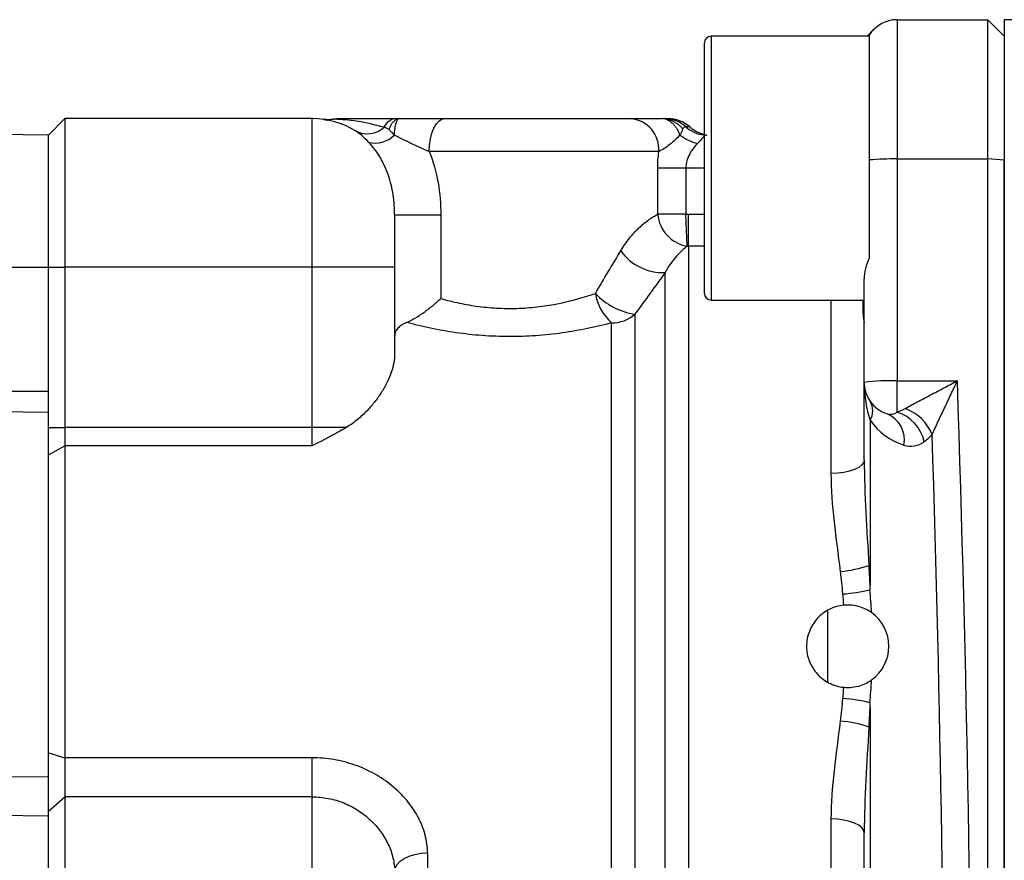
# Model space of a CAD drawing. Units: inches. Extents: x -12.9 to 43, y -9.8 to 20.3.
# Drawn here: x 19 to 21.3, y 17.8 to 19.9 of the extents above; entities that cross this region are included whole.
import ezdxf

# ---------------------------------------------------------------- set-up
doc = ezdxf.new("R2010")
doc.units = ezdxf.units.IN
doc.header["$MEASUREMENT"] = 0

msp = doc.modelspace()

# ---------------------------------------------------------------- linework, layer by layer
at = {"color": 7, "linetype": 'Continuous', "lineweight": 25}
for p, q in [((21.0878, 19.8524), (21.0878, 19.5199)), ((21.0878, 19.8524), (21.3044, 19.8524)), ((21.3044, 19.5199), (21.3044, 19.8524)), ((21.3437, 19.813), (21.3044, 19.8524)), ((21.0209, 19.813), (20.643, 19.813)), ((20.643, 19.813), (20.643, 19.1831)), ((21.0159, 19.813), (21.0322, 19.8293)), ((21.0209, 19.8151), (21.0209, 19.5176)), ((21.3437, 19.813), (21.3437, 19.5174)), ((20.6272, 19.1989), (20.6272, 19.7973)), ((19.0603, 19.5768), (19.0996, 19.6162)), ((19.0996, 19.6162), (19.0996, 19.2618)), ((19.6902, 19.6162), (19.0996, 19.6162)), ((19.6902, 19.2618), (19.6902, 19.6162)), ((20.0067, 19.6162), (20.4505, 19.6162)), ((20.5921, 19.5965), (20.5831, 19.5965)), ((19.0603, 19.5768), (18.4697, 19.5858)), ((19.0603, 19.2618), (19.0603, 19.5768)), ((20.5183, 19.5374), (19.97, 19.5374)), ((21.0209, 19.5176), (21.0209, 19.2837)), ((21.0878, 19.5199), (21.0878, 18.9901)), ((21.0878, 19.5199), (21.3044, 19.5199)), ((21.3044, 14.3582), (21.3044, 19.5199)), ((21.3437, 19.5174), (21.3044, 19.5199)), ((21.3437, 19.5174), (21.3437, 14.3606)), ((20.5157, 19.3879), (20.5157, 19.4981)), ((20.583, 19.4981), (20.5157, 19.4981)), ((20.583, 19.4981), (20.583, 19.3879)), ((20.6272, 19.4981), (20.583, 19.4981)), ((19.887, 19.3861), (19.887, 19.2618)), ((19.887, 19.3861), (19.9973, 19.3861)), ((19.9973, 19.3861), (19.9973, 19.1866)), ((20.583, 19.3879), (20.5157, 19.3879)), ((20.586, 19.3116), (20.583, 19.3879)), ((20.589, 19.3116), (20.589, 19.3881)), ((20.589, 19.3881), (20.6272, 19.3881)), ((20.589, 19.3116), (20.589, 17.7002)), ((20.6272, 19.3116), (20.589, 19.3116)), ((18.4697, 19.2618), (19.0603, 19.2618)), ((19.0603, 18.9653), (19.0603, 19.2618)), ((19.0603, 19.2618), (19.0996, 19.2618)), ((19.6902, 19.2618), (19.0996, 19.2618)), ((19.0996, 19.2618), (19.0996, 18.8786)), ((19.887, 19.2618), (19.6902, 19.2618)), ((19.6902, 18.8786), (19.6902, 19.2618)), ((19.887, 19.2618), (19.887, 19.0551)), ((20.5333, 17.7155), (20.5333, 19.2486)), ((21.0091, 18.9863), (21.0091, 19.2334)), ((20.643, 19.1831), (21.0091, 19.1831)), ((20.9304, 18.7688), (20.9304, 19.1831)), ((20.4613, 19.1491), (20.4613, 17.6894)), ((20.4056, 17.7067), (20.4056, 19.1285)), ((21.0091, 18.8018), (21.0091, 18.9863)), ((21.0878, 18.9901), (21.2316, 18.9901)), ((21.0878, 18.9155), (21.0878, 18.9901)), ((18.6824, 18.9653), (19.0603, 18.9653)), ((19.0603, 18.9156), (19.0603, 18.9653)), ((18.7075, 18.919), (19.0603, 18.9156)), ((19.0603, 18.0451), (19.0603, 18.9156)), ((21.0233, 18.8959), (21.0233, 18.5493)), ((19.0603, 18.8786), (19.0996, 18.8786)), ((19.0996, 18.8786), (19.0996, 18.8351)), ((19.6902, 18.8786), (19.0996, 18.8786)), ((19.7718, 18.8786), (19.6902, 18.8786)), ((19.6902, 18.8351), (19.6902, 18.8786)), ((19.0603, 18.8134), (19.0996, 18.8351)), ((19.0996, 18.8351), (19.0996, 18.0899)), ((19.6902, 18.8351), (19.0996, 18.8351)), ((21.0201, 18.5493), (21.0233, 18.5493)), ((20.9225, 18.2713), (20.9225, 18.4411)), ((21.0201, 18.1633), (21.0233, 18.1633)), ((21.0233, 18.1633), (21.0233, 17.0653)), ((19.0603, 18.1021), (19.0996, 18.0899)), ((19.6902, 18.0899), (19.0996, 18.0899)), ((19.0996, 18.0899), (19.0996, 17.9969)), ((19.6902, 17.9969), (19.6902, 18.0899)), ((18.8038, 18.0437), (19.0603, 18.0451)), ((19.0603, 17.9514), (19.0603, 18.0451)), ((19.0603, 17.9625), (19.0996, 17.9969)), ((19.0996, 17.9969), (19.0996, 17.367)), ((19.6902, 17.9969), (19.0996, 17.9969)), ((19.6902, 17.367), (19.6902, 17.9969)), ((18.7962, 17.9547), (19.0603, 17.9514)), ((19.0603, 17.4102), (19.0603, 17.9514)), ((20.9304, 17.7002), (20.9304, 17.9439)), ((21.0091, 17.3845), (21.0091, 17.9109)), ((19.9658, 17.8628), (19.9658, 17.7067))]:
    msp.add_line(p, q, dxfattribs=at)
at = {"color": 7, "linetype": 'Continuous', "lineweight": 25, "flags": 128}
for points in [[(19.97, 19.5374), (19.9707, 19.5528), (19.9728, 19.5676), (19.9762, 19.5812), (19.9808, 19.5931), (19.9863, 19.6029), (19.9927, 19.6102), (19.9995, 19.6147), (20.0067, 19.6162)], [(21.0091, 18.8018), (21.0076, 18.7954), (21.0031, 18.7892), (20.9958, 18.7835), (20.986, 18.7785), (20.9741, 18.7744), (20.9605, 18.7713), (20.9457, 18.7695), (20.9304, 18.7688)], [(21.0091, 17.9109), (21.0076, 17.9173), (21.0031, 17.9235), (20.9958, 17.9292), (20.986, 17.9342), (20.9741, 17.9383), (20.9605, 17.9413), (20.9457, 17.9432), (20.9304, 17.9439)], [(19.887, 17.818), (19.8886, 17.8267), (19.893, 17.8351), (19.9003, 17.8429), (19.9101, 17.8497), (19.922, 17.8553), (19.9357, 17.8594), (19.9504, 17.862), (19.9658, 17.8628)]]:
    msp.add_lwpolyline(points, dxfattribs=at)
at = {"color": 7, "linetype": 'Continuous', "lineweight": 25}
for centre, radius, start, end in [((21.0878, 19.7737), 0.0787, 90, 148.2117), ((20.643, 19.7973), 0.0157, 90, 180), ((19.6902, 19.4193), 0.1969, 58.2926, 90), ((19.7579, 19.5374), 0.0787, 89.9999, 100.3318), ((19.8215, 19.6409), 0.0608, 242.7491, 311.9179), ((19.8934, 19.5826), 0.0339, 97.0507, 157.331), ((20.4446, 19.5426), 0.0739, 356.0277, 85.3812), ((20.532, 19.54), 0.0762, 47.8619, 89.9135), ((20.5401, 19.5374), 0.0787, 48.5904, 90), ((20.6342, 19.653), 0.0762, 227.8725, 264.7301), ((20.6442, 19.6555), 0.0787, 228.5904, 257.5243), ((19.8405, 19.6215), 0.0638, 256.4041, 315.5052), ((20.6354, 19.6636), 0.1092, 232.6358, 257.1643), ((21.081, 18.7407), 0.7792, 89.4975, 94.4232), ((20.6007, 19.3956), 0.0853, 185.1426, 260.0667), ((20.529, 19.3744), 0.1259, 216.0739, 271.9694), ((20.4858, 19.2188), 0.1208, 189.5722, 228.3818), ((20.4866, 19.3121), 0.1649, 223.4123, 261.19), ((20.643, 19.1989), 0.0157, 180, 270), ((20.4063, 19.2123), 0.0838, 269.5226, 311.0149), ((21.0682, 18.5843), 0.4062, 87.2292, 98.3654), ((21.0878, 18.9863), 0.0787, 180, 252.0609), ((20.9844, 18.9185), 0.045, 329.8616, 30.1384), ((21.0716, 18.9371), 0.0269, 252.6356, 307.0096), ((21.058, 18.8236), 0.0967, 12.7092, 72.029), ((21.0711, 18.8225), 0.1075, 21.3183, 70.6459), ((21.1523, 18.9863), 0.1575, 215, 252.0609), ((21.0373, 18.849), 0.0677, 349.3136, 67.1816), ((21.1199, 18.8878), 0.0539, 252.6356, 307.0096), ((20.9307, 18.8051), 0.2709, 274.5684, 289.2573), ((20.9279, 18.8894), 0.4093, 274.2288, 283.3741), ((20.9697, 18.3563), 0.0984, 305.2069, 54.7931), ((20.9279, 17.8233), 0.4093, 76.6259, 85.7712), ((20.9307, 17.9076), 0.2709, 70.7427, 85.4316)]:
    msp.add_arc(centre, radius, start, end, dxfattribs=at)
for centre, major_axis, ratio, start_param, end_param in [((21.0878, 19.7737), (0.1114, 0.1114), 0.5, 1.570796, 1.682821), ((21.0878, 18.9863), (0, 0.1575), 0.5, 1.570796, 2.181662), ((-8.0718, 16.939), (0, 41.9783), 0.698894, 4.663509, 4.761269), ((21.0393, 18.9863), (0.1103, 0), 0.714074, 5.167852, 5.369859), ((21.1038, 18.9863), (0, 0.1575), 0.700208, 3.597056, 3.799063), ((-8.1363, 16.939), (0, 41.8996), 0.700208, 4.666487, 4.758291), ((20.2843, 18.3563), (0, 1.063), 0.700208, 4.788116, 4.839565), ((20.2198, 18.3563), (0, 0.9843), 0.756224, 4.812105, 4.839565), ((20.2198, 18.3563), (0, 0.9843), 0.756224, 4.585213, 4.612673), ((20.2843, 18.3563), (0, 1.063), 0.700208, 4.585213, 4.636661)]:
    msp.add_ellipse(centre, major_axis=major_axis, ratio=ratio, start_param=start_param, end_param=end_param, dxfattribs=at)
for points, knots in [([(21.9681, 19.8524), (21.8639, 19.8524), (21.7598, 19.8524), (21.5517, 19.8524), (21.4477, 19.8524), (21.3437, 19.8524)], [0, 0, 0, 0, 0.5, 0.5, 1, 1, 1, 1]), ([(21.3437, 19.8524), (21.3437, 19.8524), (21.3437, 19.8503), (21.3437, 19.8442), (21.3437, 19.8416), (21.3437, 19.8355), (21.3437, 19.8319), (21.3437, 19.8197), (21.3437, 19.8098), (21.3437, 19.7921), (21.3437, 19.7858), (21.3437, 19.7722), (21.3437, 19.7649), (21.3437, 19.7421), (21.3437, 19.7255), (21.3437, 19.6895), (21.3437, 19.6699), (21.3437, 19.6294), (21.3437, 19.6084), (21.3437, 19.5756), (21.3437, 19.5645), (21.3437, 19.5421), (21.3437, 19.5308), (21.3437, 19.5194)], [0, 0, 0, 0, 0.125, 0.125, 0.1875, 0.1875, 0.25, 0.25, 0.375, 0.375, 0.4375, 0.4375, 0.5, 0.5, 0.625, 0.625, 0.75, 0.75, 0.875, 0.875, 0.9375, 0.9375, 1, 1, 1, 1]), ([(19.7213, 19.6137), (19.7212, 19.6137), (19.7107, 19.6158), (19.7194, 19.6142), (19.7281, 19.6125)], [0, 0, 0, 0, 0.003304, 1, 1, 1, 1]), ([(19.7438, 19.6153), (19.7425, 19.615), (19.7378, 19.6138), (19.7311, 19.6135), (19.725, 19.6137), (19.7221, 19.6139), (19.7202, 19.6141), (19.7187, 19.6143), (19.7176, 19.6144), (19.7189, 19.6142), (19.7227, 19.6137), (19.7273, 19.6126), (19.7281, 19.6124)], [0, 0, 0, 0, 0.026381, 0.095865, 0.133012, 0.15798, 0.184087, 0.224893, 0.310655, 0.524751, 0.916731, 1, 1, 1, 1]), ([(19.8621, 19.5956), (19.8398, 19.6011), (19.8018, 19.6105), (19.7674, 19.6131), (19.7491, 19.6146), (19.7416, 19.6149), (19.7437, 19.6148), (19.7439, 19.6148)], [0, 0, 0, 0, 0.314048, 0.534358, 0.754598, 0.974828, 1, 1, 1, 1]), ([(19.7581, 19.6162), (19.759, 19.6162), (19.7625, 19.6162), (19.7744, 19.6162), (19.783, 19.6162), (19.7995, 19.6162), (19.8055, 19.6162), (19.8189, 19.6162), (19.8263, 19.6162), (19.8422, 19.6162), (19.8507, 19.6162), (19.8689, 19.6162), (19.8786, 19.6162), (19.8893, 19.6162)], [0, 0, 0, 0, 0.25, 0.25, 0.5, 0.5, 0.625, 0.625, 0.75, 0.75, 0.875, 0.875, 1, 1, 1, 1]), ([(19.8739, 19.5901), (19.8744, 19.5916), (19.8755, 19.5943), (19.8772, 19.598), (19.8789, 19.6013), (19.8806, 19.6042), (19.8823, 19.6067), (19.884, 19.6088), (19.8857, 19.6106), (19.8873, 19.612), (19.8888, 19.6132), (19.8903, 19.6142), (19.8917, 19.6149), (19.893, 19.6154), (19.8942, 19.6158), (19.8954, 19.616), (19.8965, 19.6162), (19.8971, 19.6162), (19.8975, 19.6162)], [0, 0, 0, 0, 0.088418, 0.1733628, 0.2548405, 0.3328564, 0.4074151, 0.4785205, 0.5461758, 0.6103835, 0.6711454, 0.7284626, 0.7823356, 0.8327639, 0.8797467, 0.9232821, 0.9633676, 1, 1, 1, 1]), ([(19.886, 19.5768), (19.886, 19.5768), (19.886, 19.5769), (19.886, 19.5769), (19.886, 19.5769), (19.8862, 19.5784), (19.8865, 19.5813), (19.8868, 19.584), (19.8873, 19.5881), (19.8877, 19.5907), (19.8885, 19.5955), (19.8889, 19.5978), (19.8899, 19.602), (19.8903, 19.6039), (19.8913, 19.6073), (19.8919, 19.6089), (19.8929, 19.6115), (19.8935, 19.6126), (19.8946, 19.6144), (19.8952, 19.6151), (19.8963, 19.616), (19.8969, 19.6162), (19.8975, 19.6162)], [0, 0, 0, 0, 0.000977, 0.000977, 0.001953, 0.001953, 0.0625, 0.125, 0.125, 0.25, 0.25, 0.375, 0.375, 0.5, 0.5, 0.625, 0.625, 0.75, 0.75, 0.875, 0.875, 1, 1, 1, 1]), ([(19.8975, 19.6162), (19.9164, 19.6162), (19.9354, 19.6162), (19.972, 19.6162), (19.9898, 19.6162), (20.0067, 19.6162)], [0, 0, 0, 0, 0.5, 0.5, 1, 1, 1, 1]), ([(20.4505, 19.6162), (20.4596, 19.6162), (20.4707, 19.6162), (20.4897, 19.6162), (20.4964, 19.6162), (20.5103, 19.6162), (20.5175, 19.6162), (20.5245, 19.6162)], [0, 0, 0, 0, 0.5, 0.5, 0.75, 0.75, 1, 1, 1, 1]), ([(20.5691, 19.5768), (20.5685, 19.5783), (20.5673, 19.5813), (20.5653, 19.5856), (20.5631, 19.5896), (20.5608, 19.5934), (20.5583, 19.5969), (20.5558, 19.6001), (20.5531, 19.603), (20.5494, 19.6066), (20.5444, 19.6103), (20.5381, 19.6136), (20.5314, 19.6158), (20.5268, 19.616), (20.5245, 19.6162)], [0, 0, 0, 0, 0.064486, 0.128355, 0.191629, 0.25433, 0.316483, 0.378106, 0.439222, 0.499849, 0.621341, 0.745034, 0.871173, 1, 1, 1, 1]), ([(20.5752, 19.5921), (20.5752, 19.5921), (20.5752, 19.5921), (20.5752, 19.5922), (20.5752, 19.5922), (20.5743, 19.5931), (20.5727, 19.595), (20.5709, 19.5967), (20.5682, 19.5993), (20.5663, 19.6009), (20.5624, 19.6039), (20.5604, 19.6052), (20.5563, 19.6078), (20.5542, 19.6089), (20.5499, 19.611), (20.5476, 19.6119), (20.5431, 19.6134), (20.5408, 19.6141), (20.5363, 19.6151), (20.5339, 19.6155), (20.5293, 19.616), (20.5269, 19.6162), (20.5245, 19.6162)], [0, 0, 0, 0, 0.000977, 0.000977, 0.001953, 0.001953, 0.0625, 0.125, 0.125, 0.25, 0.25, 0.375, 0.375, 0.5, 0.5, 0.625, 0.625, 0.75, 0.75, 0.875, 0.875, 1, 1, 1, 1]), ([(20.5831, 19.5965), (20.5818, 19.5965), (20.5806, 19.5962), (20.5779, 19.5948), (20.5766, 19.5937), (20.5752, 19.5921)], [0, 0, 0, 0, 0.5, 0.5, 1, 1, 1, 1]), ([(19.8255, 19.5595), (19.8197, 19.5658), (19.8142, 19.5711), (19.8037, 19.58), (19.7986, 19.5837), (19.7937, 19.5868)], [0, 0, 0, 0, 0.5, 0.5, 1, 1, 1, 1]), ([(19.886, 19.5768), (19.8854, 19.5775), (19.8841, 19.5791), (19.8821, 19.5815), (19.8796, 19.5843), (19.8768, 19.5872), (19.8749, 19.5891), (19.8739, 19.5901)], [0, 0, 0, 0, 0.136565, 0.303908, 0.499991, 0.743625, 1, 1, 1, 1]), ([(19.97, 19.5374), (19.9563, 19.543), (19.9422, 19.5494), (19.914, 19.5629), (19.8999, 19.57), (19.886, 19.5768)], [0, 0, 0, 0, 0.5, 0.5, 1, 1, 1, 1]), ([(20.5691, 19.5768), (20.5654, 19.5733), (20.5615, 19.5695), (20.5533, 19.5618), (20.5489, 19.5579), (20.5399, 19.5507), (20.5353, 19.5474), (20.5264, 19.5417), (20.522, 19.5393), (20.5183, 19.5374)], [0, 0, 0, 0, 0.25, 0.25, 0.5, 0.5, 0.75, 0.75, 1, 1, 1, 1]), ([(20.5752, 19.5921), (20.575, 19.5914), (20.5747, 19.5901), (20.574, 19.5878), (20.5732, 19.5857), (20.5723, 19.5836), (20.5714, 19.5814), (20.5703, 19.5791), (20.5694, 19.5775), (20.5691, 19.5768)], [0, 0, 0, 0, 0.1720093, 0.338986, 0.5001542, 0.6104967, 0.7499926, 0.8966282, 1, 1, 1, 1]), ([(20.6341, 19.5768), (20.6321, 19.5768), (20.6303, 19.5764), (20.627, 19.5746), (20.6255, 19.5733), (20.6223, 19.5698), (20.6206, 19.5676), (20.6165, 19.5627), (20.614, 19.56), (20.6111, 19.5571)], [0, 0, 0, 0, 0.25, 0.25, 0.5, 0.5, 0.75, 0.75, 1, 1, 1, 1]), ([(19.887, 19.3861), (19.887, 19.4025), (19.8861, 19.4187), (19.8825, 19.4425), (19.8809, 19.4504), (19.8771, 19.466), (19.8748, 19.4738), (19.8668, 19.4965), (19.8602, 19.5107), (19.8483, 19.5305), (19.844, 19.5368), (19.8351, 19.5488), (19.8304, 19.5543), (19.8255, 19.5595)], [0, 0, 0, 0, 0.25, 0.25, 0.375, 0.375, 0.5, 0.5, 0.75, 0.75, 0.875, 0.875, 1, 1, 1, 1]), ([(20.6111, 19.5571), (20.6077, 19.5538), (20.6043, 19.5501), (20.5979, 19.5418), (20.5948, 19.5372), (20.5895, 19.5273), (20.5871, 19.5219), (20.5839, 19.5104), (20.583, 19.5043), (20.583, 19.4981)], [0, 0, 0, 0, 0.25, 0.25, 0.5, 0.5, 0.75, 0.75, 1, 1, 1, 1]), ([(19.97, 19.5374), (19.9794, 19.5139), (19.9864, 19.4887), (19.9953, 19.4379), (19.9973, 19.4122), (19.9973, 19.3861)], [0, 0, 0, 0, 0.5, 0.5, 1, 1, 1, 1]), ([(21.3437, 16.939), (21.3437, 16.939), (21.3437, 16.939), (21.3437, 16.939), (21.3437, 17.084), (21.3437, 17.3447), (21.3437, 17.741), (21.3437, 18.0894), (21.3437, 18.4035), (21.3437, 18.6803), (21.3437, 18.8827), (21.3437, 19.072), (21.3437, 19.2631), (21.3437, 19.4235), (21.3437, 19.5153), (21.3437, 19.5194)], [0.7028016, 0.7028016, 0.7028016, 0.7028016, 0.7028016, 0.7028016, 0.7028016, 0.7265112, 0.7443214, 0.7641781, 0.7799901, 0.7930138, 0.8079045, 0.8127971, 0.82444, 0.840295, 0.8410361, 0.8410361, 0.8410361, 0.8410361]), ([(20.4272, 19.3003), (20.4337, 19.3112), (20.4407, 19.3213), (20.4554, 19.3396), (20.4631, 19.3479), (20.4787, 19.3626), (20.4864, 19.3689), (20.5014, 19.3797), (20.5088, 19.3843), (20.5157, 19.3879)], [0, 0, 0, 0, 0.25, 0.25, 0.5, 0.5, 0.75, 0.75, 1, 1, 1, 1]), ([(20.586, 19.3116), (20.5785, 19.3057), (20.57, 19.298), (20.5562, 19.2826), (20.5515, 19.2768), (20.5422, 19.2638), (20.5376, 19.2566), (20.5333, 19.2486)], [0, 0, 0, 0, 0.5, 0.5, 0.75, 0.75, 1, 1, 1, 1]), ([(21.0209, 19.2837), (21.0172, 19.2751), (21.0143, 19.2666), (21.0102, 19.2498), (21.0091, 19.2415), (21.0091, 19.2334)], [0, 0, 0, 0, 0.5, 0.5, 1, 1, 1, 1]), ([(19.9973, 19.1866), (20.0118, 19.1825), (20.0267, 19.1788), (20.0571, 19.1725), (20.0726, 19.1698), (20.1043, 19.1657), (20.1206, 19.1643), (20.153, 19.1628), (20.1692, 19.1628), (20.2013, 19.164), (20.2173, 19.1653), (20.2491, 19.1693), (20.2649, 19.1719), (20.3107, 19.1812), (20.3395, 19.1894), (20.3667, 19.1987)], [0, 0, 0, 0, 0.125, 0.125, 0.25, 0.25, 0.375, 0.375, 0.5, 0.5, 0.625, 0.625, 0.75, 0.75, 1, 1, 1, 1]), ([(19.9158, 19.1296), (19.9222, 19.1323), (19.9291, 19.1358), (19.9433, 19.1441), (19.9505, 19.1488), (19.9647, 19.1589), (19.9716, 19.1643), (19.9815, 19.1725), (19.9848, 19.1753), (19.9911, 19.1809), (19.9943, 19.1838), (19.9973, 19.1866)], [0, 0, 0, 0, 0.25, 0.25, 0.5, 0.5, 0.75, 0.75, 0.875, 0.875, 1, 1, 1, 1]), ([(21.006, 19.1831), (21.0059, 19.1801), (21.0047, 19.1535), (21.007, 19.1402), (21.0091, 19.1284)], [0, 0, 0, 0, 0.113483, 1, 1, 1, 1]), ([(19.9158, 19.1296), (19.911, 19.1276), (19.9068, 19.1254), (19.8996, 19.1204), (19.8966, 19.1177), (19.8894, 19.109), (19.887, 19.1025), (19.887, 19.0958)], [0, 0, 0, 0, 0.25, 0.25, 0.5, 0.5, 1, 1, 1, 1]), ([(20.4056, 19.1285), (20.3683, 19.1187), (20.329, 19.1104), (20.267, 19.1016), (20.2457, 19.0994), (20.2033, 19.0964), (20.1821, 19.0957), (20.15, 19.0957), (20.1393, 19.096), (20.1179, 19.0968), (20.1071, 19.0974), (20.0752, 19.0998), (20.0542, 19.1021), (20.0132, 19.1081), (19.9929, 19.1117), (19.9534, 19.12), (19.9342, 19.1246), (19.9158, 19.1296)], [0, 0, 0, 0, 0.25, 0.25, 0.375, 0.375, 0.5, 0.5, 0.5625, 0.5625, 0.625, 0.625, 0.75, 0.75, 0.875, 0.875, 1, 1, 1, 1]), ([(19.887, 19.0551), (19.887, 19.0409), (19.8842, 19.0261), (19.8765, 19.0033), (19.8733, 18.9956), (19.8658, 18.98), (19.8616, 18.9722), (19.852, 18.9568), (19.8466, 18.9491), (19.8349, 18.9338), (19.8284, 18.9262), (19.8143, 18.9115), (19.8067, 18.9044), (19.7903, 18.8909), (19.7814, 18.8844), (19.7718, 18.8786)], [0, 0, 0, 0, 0.25, 0.25, 0.375, 0.375, 0.5, 0.5, 0.625, 0.625, 0.75, 0.75, 0.875, 0.875, 1, 1, 1, 1]), ([(21.1067, 18.9239), (21.1159, 18.929), (21.1257, 18.9343), (21.1459, 18.9451), (21.1564, 18.9507), (21.1776, 18.9619), (21.1883, 18.9676), (21.2098, 18.9788), (21.2208, 18.9845), (21.2316, 18.9901)], [0, 0, 0, 0, 0.25, 0.25, 0.5, 0.5, 0.75, 0.75, 1, 1, 1, 1]), ([(21.1712, 18.8616), (21.1756, 18.8712), (21.1804, 18.8814), (21.1902, 18.9024), (21.1953, 18.9132), (21.2055, 18.935), (21.2107, 18.946), (21.2211, 18.968), (21.2264, 18.9791), (21.2316, 18.9901)], [0, 0, 0, 0, 0.25, 0.25, 0.5, 0.5, 0.75, 0.75, 1, 1, 1, 1]), ([(21.0091, 18.8018), (21.0091, 18.7602), (21.0108, 18.7183), (21.0151, 18.6341), (21.0177, 18.5918), (21.0201, 18.5493)], [0, 0, 0, 0, 0.5, 0.5, 1, 1, 1, 1]), ([(20.9523, 18.5351), (20.9475, 18.5755), (20.9422, 18.6151), (20.9336, 18.6929), (20.9304, 18.7311), (20.9304, 18.7688)], [0, 0, 0, 0, 0.5, 0.5, 1, 1, 1, 1]), ([(20.9604, 18.4543), (20.9544, 18.4537), (20.9484, 18.4526), (20.9368, 18.4493), (20.9311, 18.4471), (20.9203, 18.4417), (20.9152, 18.4385), (20.9055, 18.4312), (20.901, 18.427), (20.8888, 18.4136), (20.8823, 18.4031), (20.8736, 18.3806), (20.8713, 18.3684), (20.8713, 18.3503), (20.8719, 18.3442), (20.8741, 18.3323), (20.8757, 18.3265), (20.8801, 18.3152), (20.8828, 18.3097), (20.8892, 18.2994), (20.8928, 18.2946), (20.901, 18.2857), (20.9055, 18.2815), (20.9151, 18.2742), (20.9202, 18.271), (20.9311, 18.2656), (20.9368, 18.2634), (20.9484, 18.2601), (20.9543, 18.2589), (20.9604, 18.2584)], [0, 0, 0, 0, 0.0625, 0.0625, 0.125, 0.125, 0.1875, 0.1875, 0.25, 0.25, 0.375, 0.375, 0.5, 0.5, 0.5625, 0.5625, 0.625, 0.625, 0.6875, 0.6875, 0.75, 0.75, 0.8125, 0.8125, 0.875, 0.875, 0.9375, 0.9375, 1, 1, 1, 1]), ([(21.0265, 18.4368), (21.0229, 18.4393), (21.0188, 18.4418), (21.0095, 18.4465), (21.0043, 18.4487), (20.993, 18.4521), (20.9868, 18.4535), (20.9739, 18.4549), (20.9672, 18.455), (20.9604, 18.4543)], [0, 0, 0, 0, 0.25, 0.25, 0.5, 0.5, 0.75, 0.75, 1, 1, 1, 1]), ([(20.9604, 18.2584), (20.9672, 18.2577), (20.9738, 18.2578), (20.9868, 18.2592), (20.9929, 18.2605), (21.01, 18.2657), (21.0193, 18.2708), (21.0265, 18.2759)], [0, 0, 0, 0, 0.25, 0.25, 0.5, 0.5, 1, 1, 1, 1]), ([(20.9304, 17.9439), (20.9304, 17.9816), (20.9336, 18.0198), (20.9422, 18.0976), (20.9475, 18.1372), (20.9523, 18.1776)], [0, 0, 0, 0, 0.5, 0.5, 1, 1, 1, 1]), ([(21.0201, 18.1633), (21.0177, 18.1209), (21.0151, 18.0786), (21.0108, 17.9944), (21.0091, 17.9525), (21.0091, 17.9109)], [0, 0, 0, 0, 0.5, 0.5, 1, 1, 1, 1]), ([(19.9658, 17.8628), (19.9658, 17.8772), (19.9638, 17.8917), (19.958, 17.9135), (19.9556, 17.9208), (19.9499, 17.935), (19.9466, 17.9419), (19.9393, 17.9557), (19.9352, 17.9624), (19.9262, 17.9757), (19.9212, 17.9822), (19.9055, 18.001), (19.8937, 18.0126), (19.8679, 18.0338), (19.8536, 18.0434), (19.8239, 18.06), (19.8084, 18.067), (19.7839, 18.0755), (19.7756, 18.0781), (19.7588, 18.0824), (19.7504, 18.0842), (19.7249, 18.0885), (19.7077, 18.0899), (19.6902, 18.0899)], [0, 0, 0, 0, 0.125, 0.125, 0.1875, 0.1875, 0.25, 0.25, 0.3125, 0.3125, 0.375, 0.375, 0.5, 0.5, 0.625, 0.625, 0.75, 0.75, 0.8125, 0.8125, 0.875, 0.875, 1, 1, 1, 1]), ([(19.6902, 17.9969), (19.7032, 17.9969), (19.7161, 17.9956), (19.735, 17.9919), (19.7412, 17.9904), (19.7536, 17.9867), (19.7598, 17.9846), (19.7776, 17.9773), (19.7889, 17.9715), (19.8103, 17.9577), (19.8203, 17.9498), (19.8384, 17.9328), (19.8465, 17.9235), (19.8609, 17.9038), (19.867, 17.8934), (19.8769, 17.8723), (19.8807, 17.8614), (19.8858, 17.8395), (19.887, 17.8286), (19.887, 17.818)], [0, 0, 0, 0, 0.125, 0.125, 0.1875, 0.1875, 0.25, 0.25, 0.375, 0.375, 0.5, 0.5, 0.625, 0.625, 0.75, 0.75, 0.875, 0.875, 1, 1, 1, 1])]:
    msp.add_open_spline(points, degree=3, knots=knots, dxfattribs=at)
for points in [[(19.8739, 19.5901), (19.87, 19.5924), (19.8661, 19.5941), (19.8621, 19.5956)], [(19.8893, 19.6162), (19.8919, 19.6162), (19.8946, 19.6162), (19.8975, 19.6162)], [(20.5157, 19.4981), (20.5157, 19.5114), (20.5166, 19.5246), (20.5183, 19.5374)], [(20.583, 19.3879), (20.585, 19.388), (20.587, 19.3881), (20.589, 19.3881)], [(20.3667, 19.1987), (20.3873, 19.2333), (20.4075, 19.2672), (20.4272, 19.3003)], [(20.589, 19.3116), (20.588, 19.3116), (20.587, 19.3116), (20.586, 19.3116)], [(20.5333, 19.2486), (20.5099, 19.2163), (20.4859, 19.183), (20.4613, 19.1491)], [(19.7718, 18.8786), (19.7458, 18.863), (19.718, 18.8491), (19.6902, 18.8351)], [(21.0201, 18.5493), (21.0211, 18.53), (21.022, 18.5106), (21.0226, 18.4912)], [(21.0233, 18.5493), (21.0233, 18.5299), (21.0231, 18.5105), (21.0226, 18.4912)], [(20.9581, 18.4812), (20.9564, 18.4992), (20.9544, 18.5171), (20.9523, 18.5351)], [(20.9523, 18.1776), (20.9544, 18.1955), (20.9564, 18.2135), (20.9581, 18.2315)], [(21.0226, 18.2215), (21.022, 18.2021), (21.0211, 18.1827), (21.0201, 18.1633)], [(21.0226, 18.2215), (21.0231, 18.2021), (21.0233, 18.1827), (21.0233, 18.1633)]]:
    msp.add_open_spline(points, degree=3, dxfattribs=at)

doc.saveas('drawing.dxf')
